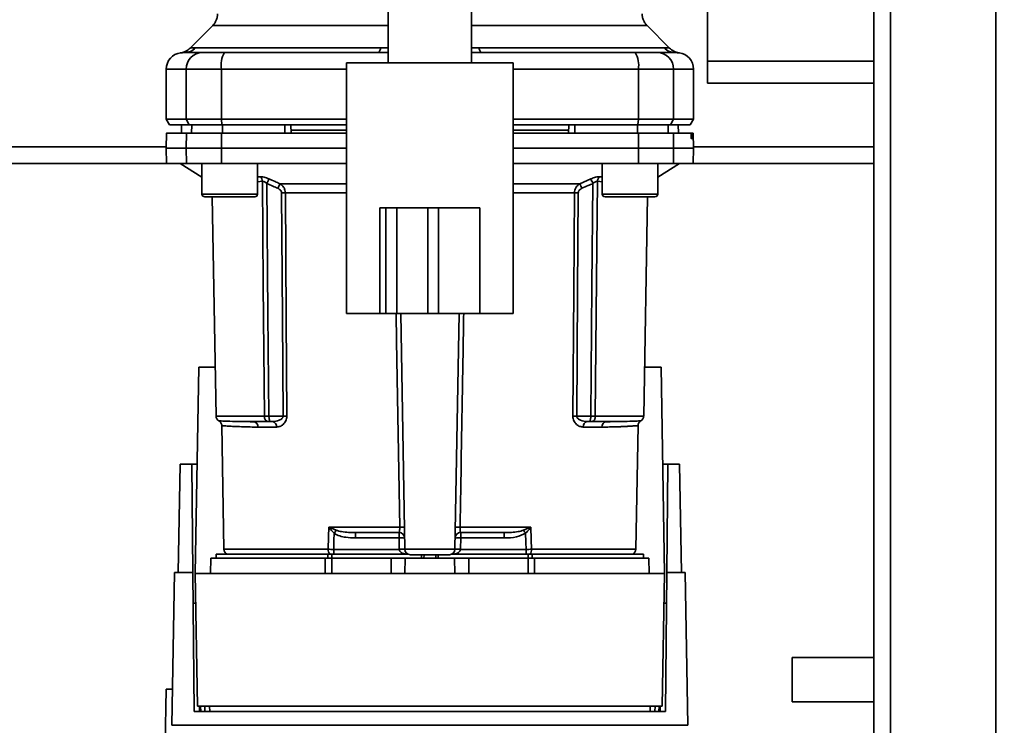
# Paper-space layout 'Blatt1' of a CAD drawing. Units: millimetres. Extents: x 0 to 5940, y 0 to 4200.
# Drawn here: x 1418 to 1595, y 662 to 789 of the extents above; entities that cross this region are included whole.
import ezdxf

# ---------------------------------------------------------------- set-up
doc = ezdxf.new("R2010")
doc.units = ezdxf.units.MM
doc.header["$LTSCALE"] = 10
doc.layers.add('1', color=7, linetype='Continuous')
doc.styles.add('SLDTEXTSTYLE0', font='TXT', dxfattribs={"width": 0.605})
doc.dimstyles.new('SLDDIMSTYLE0', dxfattribs={"dimtxt": 35, "dimasz": 25, "dimexe": 0, "dimexo": 0.0625, "dimgap": 8.75, "dimtad": 1, "dimdec": 1, "dimrnd": 1e-09, "dimzin": 4, "dimdsep": 46, "dimtxsty": 'SLDTEXTSTYLE0', "dimsah": 1, "dimcen": 0.09, "dimadec": 0, "dimazin": 1, "dimtfac": 1, "dimtdec": 1, "dimtofl": 0, "dimtmove": 0, "dimatfit": 3, "dimfxl": 1, "dimfrac": 2, "dimtolj": 1, "dimtzin": 12, "dimarcsym": 0})

# ---------------------------------------------------------------- blocks, each defined once
blk = doc.blocks.new('_D_2')
at = {"layer": '1'}
for p, q in [((2016.54, 1222.96), (581.54, 1222.96)), ((591.54, 531.89), (591.54, 1222.96)), ((1652.94, 531.89), (581.54, 531.89))]:
    blk.add_line(p, q, dxfattribs=at)
for points in [[(591.54, 1222.96), (587.54, 1197.96), (595.54, 1197.96)], [(591.54, 531.89), (595.54, 556.89), (587.54, 556.89)]]:
    blk.add_solid(points, dxfattribs=at)
at = {"layer": '1', "insert": (546.42, 798.55), "char_height": 35, "attachment_point": 1, "rotation": 90, "style": 'SLDTEXTSTYLE0'}
blk.add_mtext('ca. 700', dxfattribs=at)

psp = doc.layouts.new('Blatt1')

# ---------------------------------------------------------------- linework, layer by layer
at = {"color": 7, "linetype": 'Continuous', "lineweight": 35}
for p, q in [((1571.54, 632.96), (1571.54, 1162.96)), ((1574.54, 632.96), (1574.54, 1162.96)), ((1593.54, 632.96), (1593.54, 1162.96)), ((1484.04, 791.56), (1484.04, 781.11)), ((1499.04, 781.11), (1499.04, 791.56)), ((1541.54, 791.43), (1541.54, 781.43)), ((1452.41, 787.83), (1448.36, 783.78)), ((1534.72, 783.78), (1530.67, 787.83)), ((1447, 782.95), (1447.15, 782.96)), ((1447.15, 782.96), (1447.54, 782.97)), ((1449.34, 783.84), (1482.69, 783.84)), ((1482.26, 782.96), (1484.04, 782.95)), ((1482.69, 783.84), (1484.04, 783.83)), ((1499.04, 783.83), (1500.39, 783.84)), ((1499.04, 782.95), (1500.82, 782.96)), ((1500.39, 783.84), (1533.74, 783.84)), ((1535.54, 782.97), (1535.93, 782.96)), ((1535.93, 782.96), (1536.08, 782.95)), ((1476.54, 781.11), (1476.54, 735.96)), ((1476.54, 781.11), (1506.54, 781.11)), ((1506.54, 735.96), (1506.54, 781.11)), ((1571.54, 781.43), (1541.54, 781.43)), ((1541.54, 781.43), (1541.54, 777.43)), ((1444.04, 779.96), (1444.04, 770.96)), ((1444.04, 779.96), (1447.62, 779.96)), ((1447.62, 770.96), (1447.62, 779.96)), ((1447.62, 779.96), (1453.97, 779.96)), ((1453.97, 779.96), (1453.97, 770.96)), ((1453.97, 779.96), (1476.54, 779.96)), ((1506.54, 779.96), (1529.11, 779.96)), ((1529.11, 770.96), (1529.11, 779.96)), ((1529.11, 779.96), (1535.46, 779.96)), ((1535.46, 770.96), (1535.46, 779.96)), ((1535.46, 779.96), (1539.04, 779.96)), ((1539.04, 770.96), (1539.04, 779.96)), ((1541.54, 777.43), (1571.54, 777.43)), ((1444.04, 770.96), (1444.62, 769.96)), ((1444.04, 770.96), (1447.62, 770.96)), ((1444.62, 769.96), (1448.19, 769.96)), ((1446.79, 769.96), (1446.76, 768.46)), ((1446.77, 768.46), (1446.8, 769.96)), ((1453.97, 770.96), (1447.62, 770.96)), ((1448.19, 769.96), (1447.62, 770.96)), ((1448.19, 769.96), (1454.08, 769.96)), ((1448.6, 768.46), (1448.63, 769.96)), ((1453.97, 770.96), (1476.54, 770.96)), ((1453.97, 770.96), (1454.08, 769.96)), ((1454.08, 769.96), (1476.54, 769.96)), ((1454.15, 768.46), (1454.16, 769.96)), ((1465.41, 768.46), (1465.41, 769.96)), ((1466.54, 768.46), (1466.51, 769.96)), ((1506.54, 770.96), (1529.11, 770.96)), ((1506.54, 769.96), (1529, 769.96)), ((1516.54, 768.46), (1516.57, 769.96)), ((1517.67, 768.46), (1517.67, 769.96)), ((1528.92, 768.46), (1528.92, 769.96)), ((1529, 769.96), (1529.11, 770.96)), ((1529, 769.96), (1534.89, 769.96)), ((1529.11, 770.96), (1535.46, 770.96)), ((1534.48, 768.46), (1534.45, 769.96)), ((1535.46, 770.96), (1534.89, 769.96)), ((1534.89, 769.96), (1538.46, 769.96)), ((1539.04, 770.96), (1535.46, 770.96)), ((1536.31, 768.46), (1536.28, 769.96)), ((1536.32, 768.46), (1536.29, 769.96)), ((1538.46, 769.96), (1539.04, 770.96)), ((1444.09, 768.46), (1444.04, 765.71)), ((1447.62, 765.71), (1447.67, 768.46)), ((1447.67, 768.46), (1453.98, 768.46)), ((1453.98, 768.46), (1453.97, 765.71)), ((1453.98, 768.46), (1476.54, 768.46)), ((1476.54, 768.96), (1466.53, 768.96)), ((1516.55, 768.96), (1506.54, 768.96)), ((1529.11, 765.71), (1529.1, 768.46)), ((1529.1, 768.46), (1535.41, 768.46)), ((1535.41, 768.46), (1535.46, 765.71)), ((1535.41, 768.46), (1538.58, 768.46)), ((1538.91, 768.46), (1538.58, 768.46)), ((1538.99, 768.46), (1538.91, 768.46)), ((1539.04, 765.71), (1538.99, 768.46)), ((1538.62, 767.93), (1538.62, 767.99)), ((1538.62, 767.99), (1538.91, 767.99)), ((1538.91, 767.93), (1538.62, 767.93)), ((1538.9, 767.46), (1538.66, 767.46)), ((1538.91, 767.99), (1538.91, 767.93)), ((1444.04, 765.96), (1286.54, 765.96)), ((1444.04, 765.71), (1444.09, 762.96)), ((1444.04, 765.71), (1447.62, 765.71)), ((1447.67, 762.96), (1447.62, 765.71)), ((1447.62, 765.71), (1453.97, 765.71)), ((1453.97, 765.71), (1476.54, 765.71)), ((1453.97, 765.71), (1453.98, 762.96)), ((1506.54, 765.71), (1529.11, 765.71)), ((1529.1, 762.96), (1529.11, 765.71)), ((1529.11, 765.71), (1535.46, 765.71)), ((1535.46, 765.71), (1535.41, 762.96)), ((1535.46, 765.71), (1539.04, 765.71)), ((1538.99, 762.96), (1539.04, 765.71)), ((1571.54, 765.96), (1539.04, 765.96)), ((1444.09, 762.96), (1286.54, 762.96)), ((1444.09, 762.96), (1447.67, 762.96)), ((1446.54, 762.96), (1450.48, 760.51)), ((1453.98, 762.96), (1447.67, 762.96)), ((1450.48, 762.96), (1450.48, 757.46)), ((1453.98, 762.96), (1476.54, 762.96)), ((1460.48, 757.46), (1460.48, 762.96)), ((1506.54, 762.96), (1529.1, 762.96)), ((1522.6, 762.96), (1522.6, 757.46)), ((1529.1, 762.96), (1535.41, 762.96)), ((1532.6, 760.51), (1536.54, 762.96)), ((1532.6, 757.46), (1532.6, 762.96)), ((1535.41, 762.96), (1538.99, 762.96)), ((1571.54, 762.96), (1538.99, 762.96)), ((1460.48, 760.55), (1460.95, 760.59)), ((1460.48, 759.67), (1461.36, 759.76)), ((1464.51, 759.33), (1476.54, 759.33)), ((1506.54, 759.33), (1518.57, 759.33)), ((1518.57, 759.33), (1520.54, 760.2)), ((1521.72, 759.76), (1522.6, 759.67)), ((1522.13, 760.59), (1522.6, 760.55)), ((1476.54, 757.67), (1465.5, 757.67)), ((1517.58, 757.67), (1506.54, 757.67)), ((1450.48, 757.46), (1455.48, 757.46)), ((1450.98, 756.96), (1455.48, 756.96)), ((1452.33, 756.96), (1453.02, 717.44)), ((1455.48, 757.46), (1460.48, 757.46)), ((1455.48, 756.96), (1459.98, 756.96)), ((1522.6, 757.46), (1527.6, 757.46)), ((1523.1, 756.96), (1527.6, 756.96)), ((1527.6, 757.46), (1532.6, 757.46)), ((1527.6, 756.96), (1532.1, 756.96)), ((1530.06, 717.44), (1530.75, 756.96)), ((1482.54, 754.96), (1482.54, 735.96)), ((1483.6, 754.96), (1482.54, 754.96)), ((1483.6, 754.96), (1483.6, 735.96)), ((1485.6, 754.96), (1483.6, 754.96)), ((1485.6, 754.96), (1485.6, 735.96)), ((1491.16, 754.96), (1485.6, 754.96)), ((1491.16, 754.96), (1491.16, 735.96)), ((1493.09, 754.96), (1491.16, 754.96)), ((1493.09, 754.96), (1493.09, 735.96)), ((1500.54, 754.96), (1493.09, 754.96)), ((1500.54, 754.96), (1500.54, 735.96)), ((1476.54, 735.96), (1482.54, 735.96)), ((1483.6, 735.96), (1482.54, 735.96)), ((1485.6, 735.96), (1483.6, 735.96)), ((1491.16, 735.96), (1485.6, 735.96)), ((1487.02, 693.44), (1486.28, 735.96)), ((1493.09, 735.96), (1491.16, 735.96)), ((1500.54, 735.96), (1493.09, 735.96)), ((1496.06, 693.44), (1496.8, 735.96)), ((1500.54, 735.96), (1506.54, 735.96)), ((1449.24, 689.06), (1449.89, 726.26)), ((1449.89, 726.26), (1452.87, 726.26)), ((1530.21, 726.26), (1533.19, 726.26)), ((1533.19, 726.26), (1533.84, 689.06)), ((1461.73, 717.44), (1453.02, 717.44)), ((1465.09, 717.44), (1462.53, 717.44)), ((1517.99, 717.44), (1520.55, 717.44)), ((1521.35, 717.44), (1530.06, 717.44)), ((1454.04, 715.73), (1454.43, 693.44)), ((1458.72, 716.45), (1458.31, 716.47)), ((1463.91, 715.48), (1460.56, 715.48)), ((1463.17, 716.46), (1462.53, 716.46)), ((1522.52, 715.48), (1519.17, 715.48)), ((1519.91, 716.46), (1520.55, 716.46)), ((1524.77, 716.47), (1524.36, 716.45)), ((1528.65, 693.44), (1529.04, 715.73)), ((1446.2, 689.26), (1446.54, 708.76)), ((1448.67, 708.76), (1446.54, 708.76)), ((1448.84, 689.26), (1448.67, 708.76)), ((1448.67, 708.76), (1449.58, 708.76)), ((1533.5, 708.76), (1534.41, 708.76)), ((1534.41, 708.76), (1534.24, 689.26)), ((1536.54, 708.76), (1534.41, 708.76)), ((1536.54, 708.76), (1536.88, 689.26)), ((1473.33, 697.44), (1486.1, 697.44)), ((1473.4, 697.41), (1474.66, 696.87)), ((1496.98, 697.44), (1509.75, 697.44)), ((1508.42, 696.87), (1509.68, 697.41)), ((1478.14, 696.46), (1478.14, 695.49)), ((1478.14, 695.49), (1485.99, 695.49)), ((1485.99, 695.49), (1485.99, 696.46)), ((1485.99, 695.49), (1486.02, 693.46)), ((1497.06, 693.46), (1497.09, 695.49)), ((1497.09, 696.46), (1497.09, 695.49)), ((1497.09, 695.49), (1504.94, 695.49)), ((1504.94, 696.46), (1504.94, 695.49)), ((1453.04, 692.56), (1453.04, 691.86)), ((1453.04, 692.56), (1473.14, 692.56)), ((1473.22, 693.44), (1454.43, 693.44)), ((1473.85, 692.56), (1473.14, 692.56)), ((1473.14, 691.86), (1473.14, 692.56)), ((1473.85, 692.56), (1487.59, 692.56)), ((1473.85, 692.56), (1473.85, 691.86)), ((1486.02, 693.42), (1474.21, 693.42)), ((1496.06, 693.44), (1487.02, 693.44)), ((1490.05, 692.46), (1490.02, 691.86)), ((1490.02, 691.86), (1490.04, 692.46)), ((1490.49, 692.46), (1490.48, 691.86)), ((1492.6, 691.86), (1492.59, 692.46)), ((1493.06, 691.86), (1493.02, 692.46)), ((1493.04, 692.46), (1493.06, 691.86)), ((1495.49, 692.56), (1509.22, 692.56)), ((1508.87, 693.42), (1497.06, 693.42)), ((1508.87, 692.56), (1508.87, 693.42)), ((1509.94, 692.56), (1509.22, 692.56)), ((1509.22, 691.86), (1509.22, 692.56)), ((1528.65, 693.44), (1509.86, 693.44)), ((1509.94, 692.56), (1530.04, 692.56)), ((1509.94, 692.56), (1509.94, 691.86)), ((1530.04, 691.86), (1530.04, 692.56)), ((1452.09, 691.86), (1452.04, 689.06)), ((1452.09, 691.86), (1472.68, 691.86)), ((1472.66, 689.06), (1472.68, 691.86)), ((1473.85, 691.86), (1473.85, 689.06)), ((1473.85, 691.86), (1484.54, 691.86)), ((1484.54, 689.06), (1484.54, 691.86)), ((1484.54, 691.86), (1487.09, 691.86)), ((1487.09, 691.86), (1487.04, 689.06)), ((1487.09, 691.86), (1495.99, 691.86)), ((1496.04, 689.06), (1495.99, 691.86)), ((1495.99, 691.86), (1498.54, 691.86)), ((1498.54, 689.06), (1498.54, 691.86)), ((1498.54, 691.86), (1509.22, 691.86)), ((1509.22, 689.06), (1509.22, 691.86)), ((1510.4, 691.86), (1510.42, 689.06)), ((1510.4, 691.86), (1530.99, 691.86)), ((1531.04, 689.06), (1530.99, 691.86)), ((1445.06, 661.72), (1445.54, 689.26)), ((1448.84, 689.26), (1445.54, 689.26)), ((1449.06, 664.21), (1448.84, 689.26)), ((1449.24, 689.06), (1449.66, 665.19)), ((1533.84, 689.06), (1449.24, 689.06)), ((1533.42, 665.19), (1533.84, 689.06)), ((1534.24, 689.26), (1534.02, 664.21)), ((1537.54, 689.26), (1534.24, 689.26)), ((1538.02, 661.72), (1537.54, 689.26)), ((1571.54, 673.96), (1556.82, 673.96)), ((1556.82, 665.96), (1556.82, 673.96)), ((1444.04, 668.26), (1443.86, 658.26)), ((1444.04, 668.26), (1445.17, 668.26)), ((1556.82, 665.96), (1571.54, 665.96)), ((1534.02, 664.21), (1449.06, 664.21)), ((1449.66, 665.19), (1533.42, 665.19)), ((1450.06, 664.21), (1450.05, 665.19)), ((1450.24, 665.19), (1450.26, 664.21)), ((1450.97, 665.19), (1450.98, 664.21)), ((1451.86, 665.19), (1451.87, 664.21)), ((1531.21, 664.21), (1531.22, 665.19)), ((1532.1, 664.21), (1532.11, 665.19)), ((1532.82, 664.21), (1532.84, 665.19)), ((1533.03, 665.19), (1533.02, 664.21)), ((1538.02, 661.72), (1445.06, 661.72))]:
    psp.add_line(p, q, dxfattribs=at)
at = {"color": 7, "linetype": 'Continuous', "lineweight": 35, "flags": 128}
for points in [[(1482.69, 783.84), (1482.65, 783.64), (1482.6, 783.46), (1482.55, 783.31), (1482.49, 783.19), (1482.43, 783.09), (1482.38, 783.02), (1482.32, 782.97), (1482.26, 782.96)], [(1500.39, 783.84), (1500.43, 783.64), (1500.48, 783.46), (1500.53, 783.31), (1500.59, 783.19), (1500.64, 783.09), (1500.7, 783.02), (1500.76, 782.97), (1500.82, 782.96)], [(1461.73, 717.44), (1461.52, 741.07), (1461.36, 759.76)], [(1462.17, 759.37), (1462.37, 735.84), (1462.53, 717.44)], [(1520.55, 717.44), (1520.75, 740.87), (1520.91, 759.37)], [(1521.72, 759.76), (1521.51, 735.99), (1521.35, 717.44)], [(1464.81, 757.67), (1464.97, 735.14), (1465.09, 717.44)], [(1465.5, 757.67), (1465.65, 735.06), (1465.78, 717.44)], [(1517.3, 717.44), (1517.46, 739.89), (1517.58, 757.67)], [(1517.99, 717.44), (1518.14, 739.97), (1518.27, 757.67)], [(1486.1, 697.44), (1485.53, 730.96), (1485.44, 735.96)], [(1473.22, 693.44), (1473.28, 695.68), (1473.33, 697.44)], [(1509.75, 697.44), (1509.81, 695.2), (1509.86, 693.44)], [(1474.21, 693.42), (1474.25, 695.05), (1474.29, 696.32)], [(1508.79, 696.32), (1508.84, 694.7), (1508.87, 693.42)]]:
    psp.add_lwpolyline(points, dxfattribs=at)
at = {"color": 7, "linetype": 'Continuous', "lineweight": 35}
for centre, radius, start, end in [((1447.04, 779.96), 3, 97.5988, 180), ((1447.25, 785.86), 2.91, 270.11, 315.7681), ((1450.59, 779.99), 2.97, 90.5253, 180.5159), ((1458.36, 780.68), 4.45, 149.2577, 189.345), ((1524.72, 780.68), 4.45, 350.655, 30.7423), ((1532.48, 779.99), 2.97, 359.4841, 89.4747), ((1535.83, 785.86), 2.91, 224.2319, 269.89), ((1536.04, 779.96), 3, 0, 82.3872), ((1460.25, 759.73), 1.11, 1.455, 50.9514), ((1529.49, 730.35), 71.15, 155.9619, 156.693), ((1453.59, 730.35), 71.15, 23.307, 24.0381), ((1458.96, 731.75), 67.83, 24.0332, 24.8047), ((1522.83, 759.73), 1.11, 129.0486, 178.545), ((1465.15, 713.57), 44.1, 89.5576, 90.4424), ((1517.93, 713.57), 44.1, 89.5576, 90.4424), ((1450.98, 757.46), 0.5, 180, 270), ((1459.98, 757.46), 0.5, 270, 0), ((1523.1, 757.46), 0.5, 180, 270), ((1532.1, 757.46), 0.5, 270, 0), ((1454.02, 717.46), 1, 181, 240.6238), ((1465.43, 673.57), 43.87, 89.5518, 90.4482), ((1517.64, 673.57), 43.87, 89.5518, 90.4482), ((1529.06, 717.46), 1, 299.3607, 359), ((1459.64, 715.54), 0.922, 355.9486, 84.1629), ((1463.02, 715.58), 0.894, 353.4845, 80.2549), ((1520.06, 715.58), 0.894, 99.7451, 186.5155), ((1523.44, 715.54), 0.922, 95.8371, 184.0514), ((1471.42, 698.77), 2.4, 324.7334, 325.5495), ((1486.53, 684.06), 13.39, 88.1734, 91.8266), ((1496.55, 684.06), 13.39, 88.1734, 91.8266), ((1485.99, 695.46), 1, 1, 90), ((1486.36, 688.31), 7.19, 85.0122, 92.9884), ((1497.09, 695.46), 1, 90, 179), ((1496.72, 688.31), 7.19, 87.0116, 94.9878), ((1476.3, 674.85), 38.95, 33.4577, 34.433), ((1455.43, 693.46), 1, 181, 244.1581), ((1474.53, 693.37), 1.31, 176.8217, 218.1927), ((1486.4, 686.28), 7.19, 85.0122, 92.9884), ((1486.52, 686.26), 7.19, 86.0129, 93.9871), ((1488.02, 693.46), 1, 181, 270), ((1495.06, 693.46), 1, 270, 359), ((1496.68, 686.28), 7.19, 87.0116, 94.9878), ((1496.56, 686.26), 7.19, 86.0129, 93.9871), ((1508.55, 693.37), 1.31, 321.8075, 3.1783), ((1527.65, 693.46), 1, 295.8419, 359)]:
    psp.add_arc(centre, radius, start, end, dxfattribs=at)
for points, knots in [([(1453.29, 789.95), (1453.28, 789.76), (1453.26, 789.36), (1453.08, 788.8), (1452.8, 788.27), (1452.54, 787.98), (1452.41, 787.83)], [0, 0, 0, 0, 0.247575, 0.5, 0.752425, 1, 1, 1, 1]), ([(1530.67, 787.83), (1530.54, 787.98), (1530.28, 788.27), (1530, 788.8), (1529.82, 789.36), (1529.8, 789.76), (1529.79, 789.95)], [0, 0, 0, 0, 0.247574, 0.5, 0.752425, 1, 1, 1, 1]), ([(1452.41, 787.83), (1452.48, 787.83), (1452.6, 787.83), (1453.64, 787.83), (1455.28, 787.83), (1457.56, 787.83), (1460.41, 787.83), (1463.79, 787.83), (1467.65, 787.83), (1471.92, 787.83), (1476.53, 787.83), (1480.6, 787.83), (1483.16, 787.83), (1484.04, 787.83)], [0, 0, 0, 0, 0.095027, 0.190053, 0.28508, 0.380107, 0.475133, 0.57016, 0.665187, 0.760213, 0.85524, 0.950267, 1, 1, 1, 1]), ([(1499.04, 787.83), (1499.92, 787.83), (1502.48, 787.83), (1506.55, 787.83), (1511.16, 787.83), (1515.43, 787.83), (1519.29, 787.83), (1522.67, 787.83), (1525.52, 787.83), (1527.8, 787.83), (1529.44, 787.83), (1530.47, 787.83), (1530.6, 787.83), (1530.67, 787.83)], [0, 0, 0, 0, 0.049733, 0.14476, 0.239787, 0.334813, 0.42984, 0.524867, 0.619893, 0.71492, 0.809947, 0.904973, 1, 1, 1, 1]), ([(1446.64, 782.93), (1446.64, 782.93), (1446.44, 782.92), (1446.85, 782.94), (1447.26, 782.96)], [0, 0, 0, 0, 0.00006, 1, 1, 1, 1]), ([(1448.37, 783.78), (1448.11, 783.57), (1447.61, 783.15), (1446.96, 783), (1446.64, 782.93)], [0, 0, 0, 0, 0.5000144, 1, 1, 1, 1]), ([(1447.26, 782.96), (1447.61, 782.96), (1448.24, 782.96), (1449.86, 782.96), (1450.57, 782.96)], [0, 0, 0, 0, 0.559986, 1, 1, 1, 1]), ([(1448.37, 783.78), (1448.37, 783.79), (1448.39, 783.79), (1448.52, 783.8), (1448.73, 783.82), (1449.01, 783.83), (1449.22, 783.84), (1449.34, 783.84)], [0, 0, 0, 0, 0.196525, 0.389704, 0.638579, 0.805255, 1, 1, 1, 1]), ([(1450.57, 782.96), (1450.72, 782.96), (1451.05, 782.96), (1452.35, 782.96), (1453.72, 782.96), (1454.53, 782.96)], [0, 0, 0, 0, 0.278154, 0.570521, 1, 1, 1, 1]), ([(1482.26, 782.96), (1477.05, 782.96), (1467.75, 782.96), (1458.57, 782.96), (1454.53, 782.96)], [0, 0, 0, 0, 0.559975, 1, 1, 1, 1]), ([(1500.82, 782.96), (1506.03, 782.96), (1515.33, 782.96), (1524.51, 782.96), (1528.55, 782.96)], [0, 0, 0, 0, 0.559986, 1, 1, 1, 1]), ([(1528.55, 782.96), (1529.07, 782.96), (1530.16, 782.96), (1531.74, 782.96), (1532.22, 782.96), (1532.51, 782.96)], [0, 0, 0, 0, 0.278154, 0.570521, 1, 1, 1, 1]), ([(1535.82, 782.96), (1535.47, 782.96), (1534.84, 782.96), (1533.22, 782.96), (1532.51, 782.96)], [0, 0, 0, 0, 0.559975, 1, 1, 1, 1]), ([(1533.74, 783.84), (1533.91, 783.83), (1534.29, 783.83), (1534.64, 783.79), (1534.69, 783.79), (1534.71, 783.78)], [0, 0, 0, 0, 0.297689, 0.676189, 1, 1, 1, 1]), ([(1536.44, 782.93), (1536.12, 783), (1535.47, 783.15), (1534.97, 783.57), (1534.71, 783.78)], [0, 0, 0, 0, 0.499986, 1, 1, 1, 1]), ([(1535.82, 782.96), (1536.23, 782.94), (1536.64, 782.92), (1536.44, 782.93), (1536.44, 782.93)], [0, 0, 0, 0, 0.999964, 1, 1, 1, 1]), ([(1465.41, 769.96), (1463.3, 769.96), (1459.54, 769.96), (1455.8, 769.96), (1454.16, 769.96)], [0, 0, 0, 0, 0.559996, 1, 1, 1, 1]), ([(1528.92, 769.96), (1526.83, 769.96), (1523.09, 769.96), (1519.32, 769.96), (1517.67, 769.96)], [0, 0, 0, 0, 0.559996, 1, 1, 1, 1]), ([(1447.67, 768.46), (1446.97, 768.46), (1445.58, 768.46), (1444.54, 768.46), (1444.08, 768.46), (1444.13, 768.46), (1444.14, 768.46)], [0, 0, 0, 0, 0.320004, 0.641271, 0.89421, 1, 1, 1, 1]), ([(1506.54, 768.46), (1507.79, 768.46), (1512.2, 768.46), (1519.74, 768.46), (1525.99, 768.46), (1529.1, 768.46)], [0, 0, 0, 0, 0.164442, 0.582933, 1, 1, 1, 1]), ([(1538.62, 767.99), (1538.62, 768.04), (1538.61, 768.15), (1538.61, 768.29), (1538.6, 768.4), (1538.59, 768.45), (1538.58, 768.46), (1538.58, 768.46)], [0, 0, 0, 0, 0.218281, 0.436524, 0.655929, 0.878089, 1, 1, 1, 1]), ([(1538.91, 767.99), (1538.91, 768.04), (1538.91, 768.15), (1538.91, 768.3), (1538.91, 768.4), (1538.91, 768.45), (1538.91, 768.46), (1538.91, 768.46)], [0, 0, 0, 0, 0.22025, 0.440458, 0.661779, 0.884872, 1, 1, 1, 1]), ([(1538.66, 767.46), (1538.65, 767.46), (1538.65, 767.48), (1538.64, 767.56), (1538.63, 767.69), (1538.62, 767.82), (1538.62, 767.91), (1538.62, 767.93)], [0, 0, 0, 0, 0.225668, 0.451403, 0.675272, 0.896057, 1, 1, 1, 1]), ([(1538.91, 767.93), (1538.91, 767.88), (1538.91, 767.77), (1538.91, 767.62), (1538.91, 767.52), (1538.9, 767.47), (1538.9, 767.46), (1538.9, 767.46)], [0, 0, 0, 0, 0.220312, 0.440581, 0.661976, 0.885105, 1, 1, 1, 1]), ([(1460.95, 760.59), (1461.05, 760.6), (1461.26, 760.6), (1461.67, 760.52), (1462.1, 760.39), (1462.4, 760.27), (1462.54, 760.2)], [0, 0, 0, 0, 0.249051, 0.49859, 0.748708, 1, 1, 1, 1]), ([(1462.17, 759.37), (1462.09, 759.44), (1461.95, 759.56), (1461.73, 759.69), (1461.52, 759.77), (1461.41, 759.77), (1461.36, 759.76)], [0, 0, 0, 0, 0.275768, 0.531502, 0.769673, 1, 1, 1, 1]), ([(1462.54, 760.2), (1462.52, 760.17), (1462.49, 760.09), (1462.4, 759.88), (1462.28, 759.64), (1462.2, 759.46), (1462.17, 759.37)], [0, 0, 0, 0, 0.244516, 0.5, 0.755484, 1, 1, 1, 1]), ([(1462.17, 759.37), (1462.53, 759.21), (1463.19, 758.92), (1463.85, 758.63), (1464.14, 758.5)], [0, 0, 0, 0, 0.56, 1, 1, 1, 1]), ([(1462.54, 760.2), (1462.91, 760.04), (1463.56, 759.75), (1464.22, 759.46), (1464.51, 759.33)], [0, 0, 0, 0, 0.564111, 1, 1, 1, 1]), ([(1464.51, 759.33), (1464.64, 759.24), (1464.9, 759.07), (1465.22, 758.68), (1465.44, 758.21), (1465.48, 757.85), (1465.5, 757.67)], [0, 0, 0, 0, 0.249235, 0.470949, 0.742045, 1, 1, 1, 1]), ([(1517.58, 757.67), (1517.6, 757.85), (1517.63, 758.21), (1517.86, 758.68), (1518.18, 759.07), (1518.44, 759.24), (1518.57, 759.33)], [0, 0, 0, 0, 0.25791, 0.529051, 0.75073, 1, 1, 1, 1]), ([(1518.94, 758.5), (1519.31, 758.66), (1519.97, 758.95), (1520.62, 759.24), (1520.91, 759.37)], [0, 0, 0, 0, 0.56, 1, 1, 1, 1]), ([(1520.54, 760.2), (1520.68, 760.27), (1520.98, 760.39), (1521.41, 760.52), (1521.82, 760.6), (1522.02, 760.6), (1522.13, 760.59)], [0, 0, 0, 0, 0.251292, 0.50141, 0.750949, 1, 1, 1, 1]), ([(1521.72, 759.76), (1521.67, 759.77), (1521.56, 759.77), (1521.35, 759.69), (1521.13, 759.56), (1520.99, 759.44), (1520.91, 759.37)], [0, 0, 0, 0, 0.230327, 0.468498, 0.724232, 1, 1, 1, 1]), ([(1464.81, 757.67), (1464.8, 757.78), (1464.77, 757.98), (1464.53, 758.29), (1464.29, 758.42), (1464.14, 758.5)], [0, 0, 0, 0, 0.278746, 0.556238, 1, 1, 1, 1]), ([(1518.27, 757.67), (1518.28, 757.78), (1518.31, 757.99), (1518.55, 758.29), (1518.79, 758.42), (1518.94, 758.5)], [0, 0, 0, 0, 0.279563, 0.560003, 1, 1, 1, 1]), ([(1497.64, 735.96), (1497.57, 731.88), (1497.35, 719.04), (1497.13, 706.2), (1496.98, 697.44)], [0, 0, 0, 0, 0.31756, 1, 1, 1, 1]), ([(1462.53, 717.44), (1462.46, 717.44), (1462.3, 717.44), (1462.08, 717.44), (1461.88, 717.44), (1461.78, 717.44), (1461.73, 717.44)], [0, 0, 0, 0, 0.250763, 0.501741, 0.750529, 1, 1, 1, 1]), ([(1462.53, 716.46), (1462.48, 716.46), (1462.37, 716.46), (1462.21, 716.5), (1462.06, 716.58), (1461.94, 716.69), (1461.84, 716.85), (1461.77, 717.04), (1461.73, 717.25), (1461.73, 717.38), (1461.73, 717.44)], [0, 0, 0, 0, 0.101926, 0.214198, 0.325969, 0.462422, 0.577471, 0.74729, 0.889688, 1, 1, 1, 1]), ([(1462.53, 717.44), (1462.54, 717.39), (1462.54, 717.26), (1462.58, 717.07), (1462.61, 716.87), (1462.65, 716.71), (1462.67, 716.58), (1462.66, 716.51), (1462.62, 716.46), (1462.56, 716.46), (1462.53, 716.46)], [0, 0, 0, 0, 0.103556, 0.243246, 0.382817, 0.528184, 0.667826, 0.781465, 0.895624, 1, 1, 1, 1]), ([(1465.09, 717.44), (1465.09, 717.4), (1465.08, 717.32), (1465.02, 717.17), (1464.82, 716.91), (1464.19, 716.55), (1463.59, 716.5), (1463.17, 716.46)], [0, 0, 0, 0, 0.045641, 0.094011, 0.199226, 0.445736, 1, 1, 1, 1]), ([(1465.78, 717.44), (1465.77, 717.29), (1465.75, 716.98), (1465.59, 716.57), (1465.37, 716.22), (1465.03, 715.85), (1464.53, 715.54), (1464.11, 715.5), (1463.91, 715.48)], [0, 0, 0, 0, 0.12367, 0.253174, 0.374159, 0.504042, 0.752317, 1, 1, 1, 1]), ([(1519.17, 715.48), (1518.97, 715.5), (1518.55, 715.54), (1518.05, 715.85), (1517.71, 716.22), (1517.49, 716.57), (1517.33, 716.98), (1517.31, 717.29), (1517.3, 717.44)], [0, 0, 0, 0, 0.2477058, 0.4960479, 0.6255215, 0.7468051, 0.8762459, 1, 1, 1, 1]), ([(1519.91, 716.46), (1519.49, 716.5), (1518.89, 716.55), (1518.26, 716.91), (1518.06, 717.17), (1518, 717.32), (1517.99, 717.4), (1517.99, 717.44)], [0, 0, 0, 0, 0.554369, 0.800743, 0.906018, 0.954429, 1, 1, 1, 1]), ([(1520.55, 717.44), (1520.54, 717.38), (1520.53, 717.24), (1520.5, 717.04), (1520.46, 716.85), (1520.43, 716.7), (1520.41, 716.58), (1520.42, 716.5), (1520.46, 716.46), (1520.52, 716.46), (1520.55, 716.46)], [0, 0, 0, 0, 0.112956, 0.262477, 0.402037, 0.535552, 0.671191, 0.783064, 0.896403, 1, 1, 1, 1]), ([(1520.55, 717.44), (1520.62, 717.44), (1520.78, 717.44), (1521, 717.44), (1521.2, 717.44), (1521.3, 717.44), (1521.35, 717.44)], [0, 0, 0, 0, 0.249472, 0.498259, 0.749237, 1, 1, 1, 1]), ([(1521.35, 717.44), (1521.35, 717.39), (1521.35, 717.26), (1521.32, 717.06), (1521.25, 716.87), (1521.15, 716.7), (1521.02, 716.58), (1520.87, 716.5), (1520.71, 716.46), (1520.6, 716.46), (1520.55, 716.46)], [0, 0, 0, 0, 0.103663, 0.243096, 0.388788, 0.528877, 0.669181, 0.782801, 0.89666, 1, 1, 1, 1]), ([(1459.74, 716.46), (1458.79, 716.46), (1456.9, 716.48), (1455.2, 716.52), (1454.15, 716.56), (1453.69, 716.58), (1453.45, 716.59), (1453.53, 716.59), (1453.53, 716.59)], [0, 0, 0, 0, 0.250863, 0.500931, 0.67164, 0.838007, 0.999928, 1, 1, 1, 1]), ([(1453.53, 716.59), (1453.6, 716.54), (1453.75, 716.44), (1453.91, 716.23), (1454.02, 715.99), (1454.03, 715.82), (1454.04, 715.73)], [0, 0, 0, 0, 0.245724, 0.5, 0.754276, 1, 1, 1, 1]), ([(1460.56, 715.48), (1460.2, 715.48), (1459.37, 715.48), (1458.14, 715.51), (1456.83, 715.56), (1455.77, 715.61), (1455.02, 715.66), (1454.54, 715.69), (1454.23, 715.72), (1454.08, 715.73), (1454.02, 715.74), (1454.04, 715.73), (1454.04, 715.73)], [0, 0, 0, 0, 0.088118, 0.200825, 0.338118, 0.499993, 0.615478, 0.723217, 0.82321, 0.915456, 0.999956, 1, 1, 1, 1]), ([(1460.04, 716.39), (1459.73, 716.41), (1459.28, 716.43), (1458.86, 716.45), (1458.72, 716.45)], [0, 0, 0, 0, 0.663444, 1, 1, 1, 1]), ([(1459.74, 716.46), (1460.22, 716.46), (1461.1, 716.46), (1462.1, 716.46), (1462.53, 716.46)], [0, 0, 0, 0, 0.559983, 1, 1, 1, 1]), ([(1523.34, 716.46), (1522.86, 716.46), (1521.98, 716.46), (1520.98, 716.46), (1520.55, 716.46)], [0, 0, 0, 0, 0.559949, 1, 1, 1, 1]), ([(1529.04, 715.73), (1529.04, 715.73), (1529.06, 715.74), (1529.01, 715.73), (1528.91, 715.72), (1528.71, 715.7), (1528.41, 715.68), (1527.97, 715.65), (1527.41, 715.62), (1526.79, 715.58), (1526.27, 715.56), (1525.9, 715.54), (1525.68, 715.53), (1525.49, 715.53), (1524.94, 715.51), (1524.02, 715.48), (1523, 715.48), (1522.52, 715.48)], [0, 0, 0, 0, 0.000044, 0.068308, 0.142597, 0.222909, 0.309245, 0.401605, 0.499989, 0.589248, 0.660673, 0.689698, 0.714265, 0.734371, 0.750018, 0.883045, 1, 1, 1, 1]), ([(1524.36, 716.45), (1524.22, 716.45), (1523.8, 716.43), (1523.35, 716.41), (1523.04, 716.39)], [0, 0, 0, 0, 0.336556, 1, 1, 1, 1]), ([(1529.55, 716.59), (1529.55, 716.59), (1529.6, 716.59), (1529.41, 716.58), (1528.92, 716.56), (1527.89, 716.52), (1526.18, 716.48), (1524.29, 716.46), (1523.34, 716.46)], [0, 0, 0, 0, 0.000061, 0.161986, 0.328355, 0.499063, 0.749135, 1, 1, 1, 1]), ([(1529.04, 715.73), (1529.05, 715.82), (1529.06, 715.99), (1529.17, 716.23), (1529.33, 716.44), (1529.48, 716.54), (1529.55, 716.59)], [0, 0, 0, 0, 0.245724, 0.5, 0.754276, 1, 1, 1, 1]), ([(1473.33, 697.44), (1473.35, 697.44), (1473.37, 697.43), (1473.39, 697.42), (1473.4, 697.41)], [0, 0, 0, 0, 0.560003, 1, 1, 1, 1]), ([(1473.38, 697.38), (1473.37, 697.39), (1473.35, 697.41), (1473.34, 697.43), (1473.33, 697.44), (1473.33, 697.44)], [0, 0, 0, 0, 0.501038, 0.938166, 1, 1, 1, 1]), ([(1474.29, 696.32), (1474.12, 696.49), (1473.9, 696.72), (1473.61, 697.08), (1473.47, 697.26), (1473.38, 697.38)], [0, 0, 0, 0, 0.495575, 0.6698634, 1, 1, 1, 1]), ([(1485.99, 696.46), (1486.01, 696.47), (1486.04, 696.5), (1486.08, 696.69), (1486.09, 696.89), (1486.1, 697.06), (1486.1, 697.25), (1486.1, 697.38), (1486.1, 697.44)], [0, 0, 0, 0, 0.253529, 0.504105, 0.631326, 0.756153, 0.878923, 1, 1, 1, 1]), ([(1497.09, 696.46), (1497.07, 696.47), (1497.04, 696.5), (1497, 696.69), (1496.99, 696.89), (1496.98, 697.06), (1496.98, 697.25), (1496.98, 697.38), (1496.98, 697.44)], [0, 0, 0, 0, 0.253529, 0.504105, 0.631365, 0.756204, 0.878962, 1, 1, 1, 1]), ([(1509.7, 697.38), (1509.61, 697.26), (1509.47, 697.08), (1509.24, 696.8), (1509.07, 696.61), (1508.92, 696.46), (1508.86, 696.39), (1508.83, 696.36), (1508.81, 696.34), (1508.8, 696.33), (1508.8, 696.33), (1508.79, 696.32), (1508.79, 696.32), (1508.79, 696.32), (1508.79, 696.32), (1508.79, 696.32)], [0, 0, 0, 0, 0.3298306, 0.5041096, 0.7722486, 0.8912287, 0.9469162, 0.9738013, 0.9870029, 0.996741, 0.9991801, 0.9997924, 0.9999468, 0.999986, 1, 1, 1, 1]), ([(1509.68, 697.41), (1509.7, 697.42), (1509.72, 697.43), (1509.74, 697.44), (1509.75, 697.44)], [0, 0, 0, 0, 0.559997, 1, 1, 1, 1]), ([(1509.68, 697.41), (1509.69, 697.41), (1509.69, 697.4), (1509.7, 697.39), (1509.7, 697.38)], [0, 0, 0, 0, 0.56, 1, 1, 1, 1]), ([(1509.75, 697.44), (1509.74, 697.43), (1509.72, 697.41), (1509.71, 697.39), (1509.7, 697.38)], [0, 0, 0, 0, 0.5598212, 1, 1, 1, 1]), ([(1474.29, 696.32), (1474.62, 696.15), (1475.28, 695.81), (1476.6, 695.55), (1477.55, 695.52), (1478.14, 695.49)], [0, 0, 0, 0, 0.279576, 0.559718, 1, 1, 1, 1]), ([(1474.66, 696.87), (1474.98, 696.78), (1475.7, 696.58), (1476.88, 696.48), (1477.71, 696.47), (1478.14, 696.46)], [0, 0, 0, 0, 0.290827, 0.63693, 1, 1, 1, 1]), ([(1478.14, 696.46), (1479.57, 696.46), (1482.13, 696.46), (1484.81, 696.46), (1485.99, 696.46)], [0, 0, 0, 0, 0.559938, 1, 1, 1, 1]), ([(1497.09, 696.46), (1498.59, 696.46), (1501.27, 696.46), (1503.82, 696.46), (1504.94, 696.46)], [0, 0, 0, 0, 0.559938, 1, 1, 1, 1]), ([(1508.42, 696.87), (1508.1, 696.78), (1507.38, 696.58), (1506.2, 696.48), (1505.37, 696.47), (1504.94, 696.46)], [0, 0, 0, 0, 0.290826, 0.636953, 1, 1, 1, 1]), ([(1504.94, 695.49), (1505.7, 695.51), (1507.04, 695.53), (1508.26, 696.08), (1508.79, 696.32)], [0, 0, 0, 0, 0.560949, 1, 1, 1, 1]), ([(1474.21, 693.42), (1474.04, 693.43), (1473.69, 693.43), (1473.38, 693.44), (1473.22, 693.44)], [0, 0, 0, 0, 0.50004, 1, 1, 1, 1]), ([(1486.02, 693.46), (1486.02, 693.45), (1486.02, 693.44), (1486.02, 693.43), (1486.02, 693.42)], [0, 0, 0, 0, 0.56, 1, 1, 1, 1]), ([(1487.15, 692.56), (1486.89, 692.64), (1486.51, 692.75), (1486.17, 693.06), (1486.05, 693.27), (1486.03, 693.37), (1486.02, 693.42)], [0, 0, 0, 0, 0.561767, 0.798765, 0.904707, 1, 1, 1, 1]), ([(1497.06, 693.42), (1497.05, 693.37), (1497.03, 693.27), (1496.91, 693.06), (1496.57, 692.75), (1496.19, 692.64), (1495.93, 692.56)], [0, 0, 0, 0, 0.095253, 0.201185, 0.438167, 1, 1, 1, 1]), ([(1497.06, 693.42), (1497.06, 693.43), (1497.06, 693.44), (1497.06, 693.45), (1497.06, 693.46)], [0, 0, 0, 0, 0.5600004, 1, 1, 1, 1]), ([(1509.86, 693.44), (1509.7, 693.44), (1509.39, 693.43), (1509.04, 693.43), (1508.87, 693.42)], [0, 0, 0, 0, 0.49996, 1, 1, 1, 1]), ([(1449.33, 683.76), (1449.26, 683.76), (1449.11, 683.76), (1448.94, 683.76), (1448.91, 683.76), (1448.89, 683.76)], [0, 0, 0, 0, 0.291758, 0.580182, 1, 1, 1, 1]), ([(1533.75, 683.76), (1533.82, 683.76), (1533.97, 683.76), (1534.14, 683.76), (1534.17, 683.76), (1534.19, 683.76)], [0, 0, 0, 0, 0.291758, 0.580182, 1, 1, 1, 1])]:
    psp.add_open_spline(points, degree=3, knots=knots, dxfattribs=at)
for points in [[(1474.66, 696.87), (1474.6, 696.79), (1474.49, 696.63), (1474.35, 696.43), (1474.29, 696.32)], [(1474.21, 693.42), (1474.21, 693.33), (1474.21, 693.15), (1474.21, 692.91), (1474.21, 692.7), (1474.21, 692.61), (1474.21, 692.56)], [(1495.06, 692.46), (1495, 692.46), (1494.9, 692.46), (1494.09, 692.46), (1492.92, 692.46), (1491.54, 692.46), (1490.16, 692.46), (1488.99, 692.46), (1488.18, 692.46), (1488.08, 692.46), (1488.02, 692.46)], [(1473.85, 691.86), (1473.65, 691.86), (1473.24, 691.86), (1472.87, 691.86), (1472.68, 691.86)], [(1510.4, 691.86), (1510.21, 691.86), (1509.84, 691.86), (1509.43, 691.86), (1509.22, 691.86)]]:
    psp.add_open_spline(points, degree=3, dxfattribs=at)

# ---------------------------------------------------------------- dimensions: what is measured, and where the dimension line sits
at = {"layer": '1'}
dim = psp.add_linear_dim(base=(591.54, 1222.96), p1=(1662.94, 531.89), p2=(2026.54, 1222.96), angle=90, dimstyle='SLDDIMSTYLE0', dxfattribs=at)
dim.commit()
dim.dimension.update_dxf_attribs({"geometry": '_D_2', "text_midpoint": (591.54, 877.42), "dimtype": 160})

doc.saveas('drawing.dxf')
